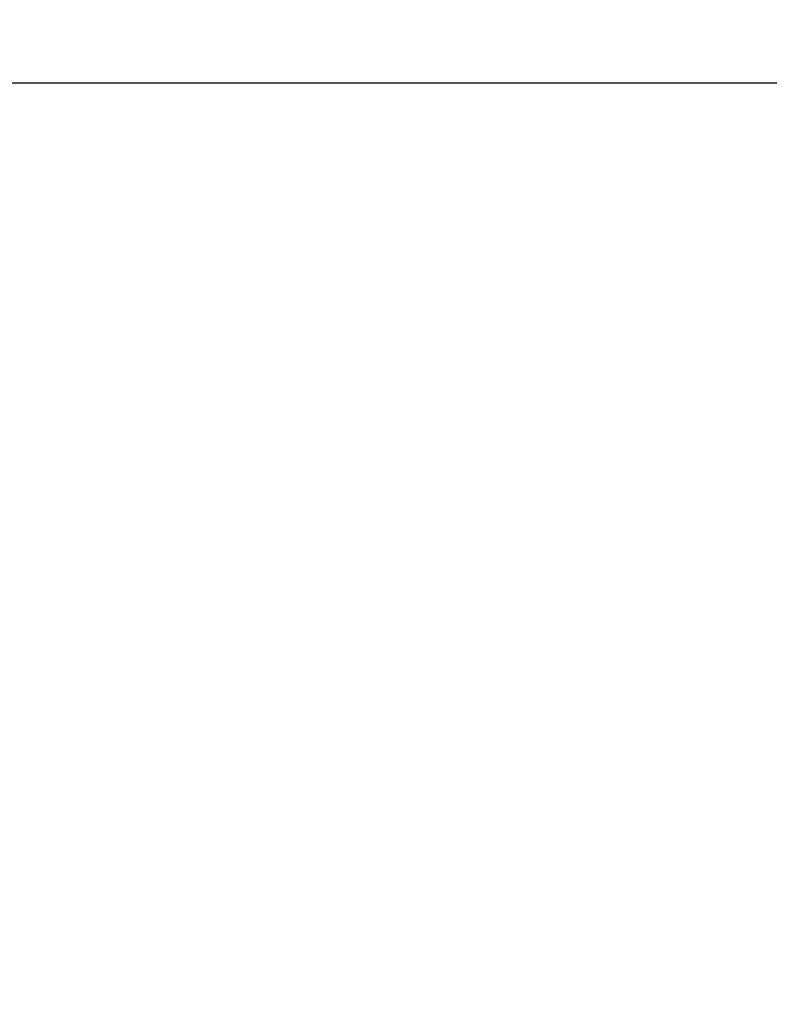
# Model space of a CAD drawing. Units: metres. Extents: x 1049 to 1221, y 913 to 1023.
# Drawn here: x 1078 to 1080, y 994 to 996 of the extents above; entities that cross this region are included whole.
import ezdxf

# ---------------------------------------------------------------- set-up
doc = ezdxf.new("R2010")
doc.units = ezdxf.units.M
doc.header["$LTSCALE"] = 0.1
doc.layers.get('Defpoints').update_dxf_attribs({"lineweight": 9})
doc.layers.add('COTA', color=250, linetype='Continuous')
doc.styles.add('002', font='verdana.TTF')
doc.dimstyles.new('002', dxfattribs={"dimtxt": 0.25, "dimasz": 0.25, "dimexe": 0.2, "dimexo": 0.1, "dimgap": 0.15, "dimtad": 1, "dimzin": 4, "dimtxsty": '002', "dimblk": 'OBLIQUE', "dimcen": 0.1, "dimclrd": 250, "dimclre": 250, "dimclrt": 1, "dimadec": 1, "dimazin": 2, "dimtfac": 1, "dimtmove": 0, "dimatfit": 3, "dimfxl": 0, "dimarcsym": 0})

# ---------------------------------------------------------------- blocks, each defined once
blk = doc.blocks.new('_Oblique')
at = {"color": 0, "linetype": 'ByBlock', "lineweight": -2}
blk.add_line((-0.5, -0.5), (0.5, 0.5), dxfattribs=at)
blk = doc.blocks.new('*D29')
at = {"layer": 'COTA', "color": 8, "lineweight": -2}
for p, q in [((1085.8361, 995.4363), (1077.7521, 995.4363)), ((1077.9521, 995.4363), (1077.9521, 990.4364)), ((1078.5916, 990.4364), (1077.7521, 990.4364))]:
    blk.add_line(p, q, dxfattribs=at)
at = {"layer": 'Defpoints', "color": 0}
for p in [(1085.9361, 995.4363), (1077.9521, 990.4364), (1078.6916, 990.4364)]:
    blk.add_point(p, dxfattribs=at)
at = {"layer": 'COTA', "color": 8, "lineweight": -2, "xscale": 0.25, "yscale": 0.25, "zscale": 0.25}
for p, rotation in [((1077.9521, 995.4363), 90), ((1077.9521, 990.4364), 270)]:
    blk.add_blockref('_Oblique', p, dxfattribs=dict(at, rotation=rotation))
at = {"layer": 'COTA', "color": 2, "insert": (1077.6435, 992.9363), "char_height": 0.25, "attachment_point": 5, "rotation": 90, "style": '002'}
blk.add_mtext('5,00', dxfattribs=at)

msp = doc.modelspace()

# ---------------------------------------------------------------- dimensions: what is measured, and where the dimension line sits
at = {"layer": 'COTA'}
dim = msp.add_linear_dim(base=(1077.9521, 990.4364), p1=(1085.9361, 995.4363), p2=(1078.6916, 990.4364), angle=90, dimstyle='002', override={"dimclrd": 8, "dimclre": 8, "dimclrt": 2, "dimfxl": 0.5}, dxfattribs=at)
dim.commit()
dim.dimension.update_dxf_attribs({"geometry": '*D29', "text_midpoint": (1077.6435, 992.9363)})

doc.saveas('drawing.dxf')
